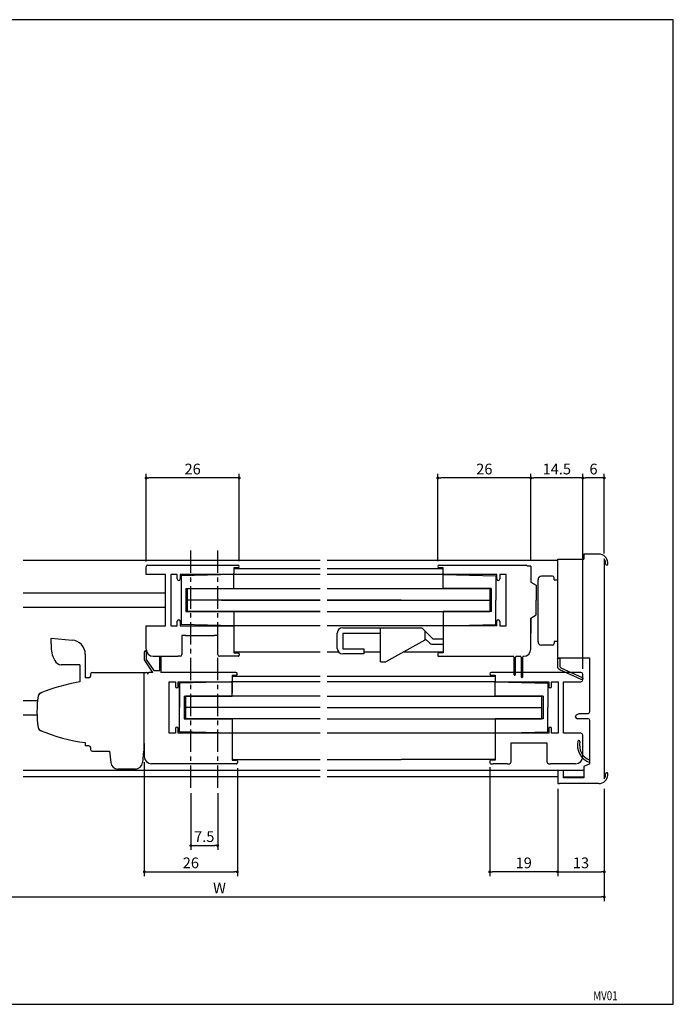
# Model space of a CAD drawing. Extents: x 0 to 395, y 0 to 275.
# Drawn here: x 212 to 395, y 0 to 275 of the extents above; entities that cross this region are included whole.
import ezdxf
from ezdxf.enums import TextEntityAlignment as Align

# ---------------------------------------------------------------- set-up
doc = ezdxf.new("R2010")
doc.units = 0
doc.header["$LTSCALE"] = 5
doc.header["$MEASUREMENT"] = 0
doc.linetypes.add('CENTER', pattern=[2, 1.25, -0.25, 0.25, -0.25])
doc.layers.get('0').update_dxf_attribs({"linetype": 'CONTINUOUS'})
doc.layers.get('DEFPOINTS').update_dxf_attribs({"linetype": 'CONTINUOUS'})
doc.layers.add('ADM', color=4, linetype='CONTINUOUS')
doc.layers.add('AHJ', color=1, linetype='CONTINUOUS')
doc.styles.get("Standard").update_dxf_attribs({"font": 'romans.shx', "width": 0.8, "bigfont": 'extfont.shx'})
doc.dimstyles.new('1', dxfattribs={"dimtxt": 3, "dimasz": 0.8, "dimexe": 1.2, "dimexo": 1.5, "dimgap": 1, "dimtad": 3, "dimdsep": 46, "dimtxsty": 'STANDARD', "dimblk1": 'DOT', "dimblk2": 'DOT', "dimsah": 1, "dimcen": 0, "dimazin": 2, "dimtfac": 1, "dimtofl": 0, "dimtmove": 2, "dimatfit": 3, "dimldrblk": 'DOT', "dimfxl": 1, "dimtolj": 1, "dimarcsym": 0})

# ---------------------------------------------------------------- blocks, each defined once
blk = doc.blocks.new('DOT')
at = {"layer": 'AHJ', "color": 0, "linetype": 'ByBlock'}
blk.add_line((-0.5, 0), (-1, 0), dxfattribs=at)
at = {"layer": 'AHJ', "color": 0, "linetype": 'ByBlock', "const_width": 0.5}
blk.add_lwpolyline([(-0.25, 0, 1), (0.25, 0, 1)], format="xyb", close=True, dxfattribs=at)
blk = doc.blocks.new('*D2')
at = {"layer": 'ADM', "color": 0, "lineweight": -2}
for p, q in [((160.7, 60.19), (160.7, 28.8)), ((375.7, 60.19), (375.7, 28.8)), ((161.5, 30), (374.9, 30))]:
    blk.add_line(p, q, dxfattribs=at)
at = {"layer": 'DEFPOINTS', "color": 0}
for p in [(160.7, 61.69), (375.7, 61.69), (375.7, 30)]:
    blk.add_point(p, dxfattribs=at)
at = {"layer": 'ADM', "color": 0, "lineweight": -2, "xscale": 0.8, "yscale": 0.8, "zscale": 0.8, "rotation": 180}
blk.add_blockref('DOT', (160.7, 30), dxfattribs=at)
at = {"layer": 'ADM', "color": 0, "lineweight": -2, "xscale": 0.8, "yscale": 0.8, "zscale": 0.8}
blk.add_blockref('DOT', (375.7, 30), dxfattribs=at)
at = {"layer": 'ADM', "color": 0, "insert": (268.2, 32.5), "char_height": 3, "attachment_point": 5}
blk.add_mtext('\\A1;W', dxfattribs=at)
blk = doc.blocks.new('_DOT')
at = {"color": 0, "linetype": 'ByBlock'}
blk.add_line((-0.5, 0), (-1, 0), dxfattribs=at)
at = {"color": 0, "linetype": 'ByBlock', "const_width": 0.5}
blk.add_lwpolyline([(-0.25, 0, 1), (0.25, 0, 1)], format="xyb", close=True, dxfattribs=at)
blk = doc.blocks.new('*D11')
at = {"layer": 'ADM', "color": 0, "lineweight": -2}
for p, q in [((247.2, 67.65), (247.2, 35.8)), ((273.2, 65.95), (273.2, 35.8)), ((248, 37), (272.4, 37))]:
    blk.add_line(p, q, dxfattribs=at)
at = {"layer": 'DEFPOINTS', "color": 0}
for p in [(247.2, 69.15), (273.2, 67.45), (273.2, 37)]:
    blk.add_point(p, dxfattribs=at)
at = {"layer": 'ADM', "color": 0, "lineweight": -2, "xscale": 0.8, "yscale": 0.8, "zscale": 0.8, "rotation": 180}
blk.add_blockref('DOT', (247.2, 37), dxfattribs=at)
at = {"layer": 'ADM', "color": 0, "lineweight": -2, "xscale": 0.8, "yscale": 0.8, "zscale": 0.8}
blk.add_blockref('DOT', (273.2, 37), dxfattribs=at)
at = {"layer": 'ADM', "color": 0, "insert": (260.2, 39.5), "char_height": 3, "attachment_point": 5}
blk.add_mtext('\\A1;26', dxfattribs=at)
blk = doc.blocks.new('*D12')
at = {"layer": 'ADM', "color": 0, "lineweight": -2}
for p, q in [((362.7, 60.19), (362.7, 35.8)), ((375.7, 60.19), (375.7, 35.8)), ((363.5, 37), (374.9, 37))]:
    blk.add_line(p, q, dxfattribs=at)
at = {"layer": 'DEFPOINTS', "color": 0}
for p in [(362.7, 61.69), (375.7, 61.69), (375.7, 37)]:
    blk.add_point(p, dxfattribs=at)
at = {"layer": 'ADM', "color": 0, "lineweight": -2, "xscale": 0.8, "yscale": 0.8, "zscale": 0.8, "rotation": 180}
blk.add_blockref('DOT', (362.7, 37), dxfattribs=at)
at = {"layer": 'ADM', "color": 0, "lineweight": -2, "xscale": 0.8, "yscale": 0.8, "zscale": 0.8}
blk.add_blockref('DOT', (375.7, 37), dxfattribs=at)
at = {"layer": 'ADM', "color": 0, "insert": (369.2, 39.5), "char_height": 3, "attachment_point": 5}
blk.add_mtext('\\A1;13', dxfattribs=at)
blk = doc.blocks.new('*D17')
at = {"layer": 'ADM', "color": 0, "lineweight": -2}
for p, q in [((343.7, 66.19), (343.7, 35.8)), ((362.7, 60.19), (362.7, 35.8)), ((361.9, 37), (344.5, 37))]:
    blk.add_line(p, q, dxfattribs=at)
at = {"layer": 'DEFPOINTS', "color": 0}
for p in [(343.7, 67.69), (362.7, 61.69), (343.7, 37)]:
    blk.add_point(p, dxfattribs=at)
at = {"layer": 'ADM', "color": 0, "lineweight": -2, "xscale": 0.8, "yscale": 0.8, "zscale": 0.8, "rotation": 180}
blk.add_blockref('_DOT', (343.7, 37), dxfattribs=at)
at = {"layer": 'ADM', "color": 0, "lineweight": -2, "xscale": 0.8, "yscale": 0.8, "zscale": 0.8}
blk.add_blockref('_DOT', (362.7, 37), dxfattribs=at)
at = {"layer": 'ADM', "color": 0, "insert": (353.2, 39.5), "char_height": 3, "attachment_point": 5}
blk.add_mtext('\\A1;19', dxfattribs=at)
blk = doc.blocks.new('*D19')
at = {"layer": 'ADM', "color": 0, "lineweight": -2}
for p, q in [((247.7, 123.69), (247.7, 148.2)), ((272.9, 147), (248.5, 147)), ((273.7, 123.79), (273.7, 148.2))]:
    blk.add_line(p, q, dxfattribs=at)
at = {"layer": 'DEFPOINTS', "color": 0}
for p in [(247.7, 147), (247.7, 122.19), (273.7, 122.29)]:
    blk.add_point(p, dxfattribs=at)
at = {"layer": 'ADM', "color": 0, "lineweight": -2, "xscale": 0.8, "yscale": 0.8, "zscale": 0.8, "rotation": 180}
blk.add_blockref('_DOT', (247.7, 147), dxfattribs=at)
at = {"layer": 'ADM', "color": 0, "lineweight": -2, "xscale": 0.8, "yscale": 0.8, "zscale": 0.8}
blk.add_blockref('_DOT', (273.7, 147), dxfattribs=at)
at = {"layer": 'ADM', "color": 0, "insert": (260.7, 149.5), "char_height": 3, "attachment_point": 5}
blk.add_mtext('\\A1;26', dxfattribs=at)
blk = doc.blocks.new('*D20')
at = {"layer": 'ADM', "color": 0, "lineweight": -2}
for p, q in [((369.7, 125.79), (369.7, 148.2)), ((374.9, 147), (370.5, 147)), ((375.7, 125.88), (375.7, 148.2))]:
    blk.add_line(p, q, dxfattribs=at)
at = {"layer": 'DEFPOINTS', "color": 0}
for p in [(369.7, 147), (369.7, 124.29), (375.7, 124.38)]:
    blk.add_point(p, dxfattribs=at)
at = {"layer": 'ADM', "color": 0, "lineweight": -2, "xscale": 0.8, "yscale": 0.8, "zscale": 0.8, "rotation": 180}
blk.add_blockref('_DOT', (369.7, 147), dxfattribs=at)
at = {"layer": 'ADM', "color": 0, "lineweight": -2, "xscale": 0.8, "yscale": 0.8, "zscale": 0.8}
blk.add_blockref('_DOT', (375.7, 147), dxfattribs=at)
at = {"layer": 'ADM', "color": 0, "insert": (372.7, 149.5), "char_height": 3, "attachment_point": 5}
blk.add_mtext('\\A1;6', dxfattribs=at)
blk = doc.blocks.new('*D21')
at = {"layer": 'ADM', "color": 0, "lineweight": -2}
for p, q in [((355.2, 123.89), (355.2, 148.2)), ((368.9, 147), (356, 147)), ((369.7, 93.69), (369.7, 148.2))]:
    blk.add_line(p, q, dxfattribs=at)
at = {"layer": 'DEFPOINTS', "color": 0}
for p in [(355.2, 147), (355.2, 122.39), (369.7, 92.19)]:
    blk.add_point(p, dxfattribs=at)
at = {"layer": 'ADM', "color": 0, "lineweight": -2, "xscale": 0.8, "yscale": 0.8, "zscale": 0.8, "rotation": 180}
blk.add_blockref('_DOT', (355.2, 147), dxfattribs=at)
at = {"layer": 'ADM', "color": 0, "lineweight": -2, "xscale": 0.8, "yscale": 0.8, "zscale": 0.8}
blk.add_blockref('_DOT', (369.7, 147), dxfattribs=at)
at = {"layer": 'ADM', "color": 0, "insert": (362.45, 149.5), "char_height": 3, "attachment_point": 5}
blk.add_mtext('\\A1;14.5', dxfattribs=at)
blk = doc.blocks.new('*D22')
at = {"layer": 'ADM', "color": 0, "lineweight": -2}
for p, q in [((329.2, 123.79), (329.2, 148.2)), ((354.4, 147), (330, 147)), ((355.2, 123.89), (355.2, 148.2))]:
    blk.add_line(p, q, dxfattribs=at)
at = {"layer": 'DEFPOINTS', "color": 0}
for p in [(329.2, 147), (329.2, 122.29), (355.2, 122.39)]:
    blk.add_point(p, dxfattribs=at)
at = {"layer": 'ADM', "color": 0, "lineweight": -2, "xscale": 0.8, "yscale": 0.8, "zscale": 0.8, "rotation": 180}
blk.add_blockref('_DOT', (329.2, 147), dxfattribs=at)
at = {"layer": 'ADM', "color": 0, "lineweight": -2, "xscale": 0.8, "yscale": 0.8, "zscale": 0.8}
blk.add_blockref('_DOT', (355.2, 147), dxfattribs=at)
at = {"layer": 'ADM', "color": 0, "insert": (342.2, 149.5), "char_height": 3, "attachment_point": 5}
blk.add_mtext('\\A1;26', dxfattribs=at)
blk = doc.blocks.new('*D23')
at = {"layer": 'ADM', "color": 0, "lineweight": -2}
for p, q in [((260.2, 58.99), (260.2, 43.14)), ((267.7, 58.99), (267.7, 43.14)), ((261, 44.34), (266.9, 44.34))]:
    blk.add_line(p, q, dxfattribs=at)
at = {"layer": 'DEFPOINTS', "color": 0}
for p in [(260.2, 60.49), (267.7, 60.49), (267.7, 44.34)]:
    blk.add_point(p, dxfattribs=at)
at = {"layer": 'ADM', "color": 0, "lineweight": -2, "xscale": 0.8, "yscale": 0.8, "zscale": 0.8, "rotation": 180}
blk.add_blockref('_DOT', (260.2, 44.34), dxfattribs=at)
at = {"layer": 'ADM', "color": 0, "lineweight": -2, "xscale": 0.8, "yscale": 0.8, "zscale": 0.8}
blk.add_blockref('_DOT', (267.7, 44.34), dxfattribs=at)
at = {"layer": 'ADM', "color": 0, "insert": (263.95, 46.84), "char_height": 3, "attachment_point": 5}
blk.add_mtext('\\A1;7.5', dxfattribs=at)

msp = doc.modelspace()

# ---------------------------------------------------------------- linework, layer by layer
for p, q in [((296.294, 123.989), (213.376, 123.989)), ((319, 123.989), (298.294, 123.989)), ((362.702, 123.989), (319, 123.989)), ((362.702, 96.689), (362.702, 124.289)), ((362.702, 124.289), (370.002, 124.289)), ((374.702, 125.689), (370.002, 125.689)), ((370.002, 125.689), (370.002, 124.289)), ((375.702, 124.377), (375.702, 63)), ((247.701, 120.089), (247.701, 122.189)), ((248.201, 122.689), (273.301, 122.689)), ((272.201, 121.889), (272.201, 120.389)), ((273.301, 121.889), (272.201, 121.889)), ((272.201, 121.689), (296.294, 121.689)), ((298.294, 121.689), (319, 121.689)), ((319, 121.689), (330.702, 121.689)), ((329.602, 122.689), (352.402, 122.689)), ((330.702, 121.889), (329.602, 121.889)), ((330.702, 120.289), (330.702, 121.889)), ((352.402, 122.689), (353.902, 122.689)), ((355.202, 122.389), (354.202, 122.389)), ((355.202, 122.389), (355.202, 117.889)), ((253.101, 120.089), (247.701, 120.089)), ((253.101, 113.189), (253.101, 120.089)), ((256.401, 120.089), (254.601, 120.089)), ((254.601, 120.089), (254.601, 105.689)), ((256.401, 118.789), (256.401, 120.089)), ((257.201, 120.089), (257.201, 118.789)), ((271.101, 120.089), (257.201, 120.089)), ((272.201, 120.089), (257.501, 119.689)), ((257.501, 119.689), (257.501, 106.089)), ((271.901, 120.089), (271.101, 120.089)), ((272.201, 116.089), (272.201, 120.089)), ((296.294, 120.089), (272.201, 120.089)), ((319, 120.089), (298.294, 120.089)), ((330.702, 120.089), (319, 120.089)), ((330.702, 120.089), (345.402, 119.689)), ((330.702, 116.089), (330.702, 120.089)), ((335.102, 120.089), (330.902, 120.089)), ((345.702, 120.089), (335.102, 120.089)), ((345.402, 119.689), (345.402, 112.889)), ((345.702, 118.789), (345.702, 120.089)), ((348.302, 120.089), (346.502, 120.089)), ((346.502, 120.089), (346.502, 118.789)), ((348.302, 105.689), (348.302, 120.089)), ((357.202, 101.289), (357.202, 118.589)), ((361.202, 119.589), (358.202, 119.589)), ((361.702, 118.589), (361.702, 119.089)), ((361.702, 118.589), (362.702, 118.589)), ((258.801, 116.089), (258.801, 109.689)), ((258.801, 116.089), (272.201, 116.089)), ((296.294, 116.039), (259.201, 116.039)), ((259.201, 116.039), (259.201, 109.739)), ((343.702, 116.039), (298.294, 116.039)), ((344.102, 116.089), (330.702, 116.089)), ((344.102, 116.089), (330.702, 116.089)), ((343.702, 116.039), (343.702, 109.739)), ((344.102, 116.089), (344.102, 109.689)), ((344.102, 116.089), (344.102, 109.689)), ((344.102, 116.039), (344.102, 109.689)), ((355.202, 117.889), (356.702, 117.023)), ((356.702, 117.023), (356.702, 112.889)), ((213.376, 114.889), (253.101, 114.889)), ((253.101, 105.689), (253.101, 113.189)), ((296.294, 112.889), (259.201, 112.889)), ((268.794, 112.889), (296.294, 112.889)), ((319, 112.889), (298.294, 112.889)), ((298.294, 112.889), (343.702, 112.889)), ((304.5, 112.889), (343.702, 112.889)), ((319, 112.889), (343.702, 112.889)), ((345.402, 106.089), (345.402, 112.889)), ((356.702, 108.755), (356.702, 112.889)), ((213.376, 110.889), (253.101, 110.889)), ((258.801, 109.689), (272.201, 109.689)), ((296.294, 109.739), (259.201, 109.739)), ((268.794, 109.739), (296.294, 109.739)), ((272.201, 109.689), (272.201, 105.689)), ((298.294, 109.739), (343.702, 109.739)), ((344.102, 109.689), (330.702, 109.689)), ((330.702, 109.689), (330.702, 105.689)), ((344.102, 109.689), (330.702, 109.689)), ((355.202, 107.889), (356.702, 108.755)), ((355.202, 103.889), (355.202, 107.889)), ((355.202, 107.889), (355.202, 103.639)), ((247.701, 105.689), (253.101, 105.689)), ((247.701, 100.989), (247.701, 105.689)), ((254.601, 105.689), (256.401, 105.689)), ((256.401, 105.689), (256.401, 106.989)), ((257.201, 106.989), (257.201, 105.689)), ((257.201, 105.689), (271.101, 105.689)), ((272.201, 105.689), (257.501, 106.089)), ((271.101, 105.689), (271.601, 105.689)), ((271.601, 105.689), (272.201, 105.689)), ((272.201, 105.689), (272.201, 98.189)), ((296.294, 105.689), (272.201, 105.689)), ((319, 105.689), (298.294, 105.689)), ((302.625, 105.189), (324.723, 105.189)), ((313.202, 95.689), (313.202, 105.189)), ((330.702, 105.689), (319, 105.689)), ((324.723, 105.189), (327.823, 102.089)), ((330.702, 105.689), (345.402, 106.089)), ((345.702, 105.689), (330.702, 105.689)), ((330.702, 105.689), (330.702, 98.189)), ((345.702, 105.689), (345.702, 106.989)), ((346.502, 106.989), (346.502, 105.689)), ((346.502, 105.689), (348.302, 105.689)), ((258.701, 102.989), (257.701, 102.989)), ((257.701, 102.989), (257.701, 97.689)), ((267.701, 102.989), (266.701, 102.989)), ((267.701, 97.689), (267.701, 102.989)), ((301.125, 99.389), (301.125, 103.689)), ((302.625, 103.689), (313.202, 103.689)), ((302.625, 103.689), (302.625, 99.299)), ((325.702, 102.089), (326.763, 101.028)), ((327.823, 102.089), (330.702, 102.089)), ((355.202, 103.389), (355.202, 103.889)), ((355.202, 103.389), (355.202, 103.889)), ((355.202, 102.889), (355.202, 103.389)), ((355.202, 102.889), (355.202, 103.389)), ((247.701, 99.189), (247.701, 100.989)), ((302.625, 99.299), (308.502, 99.299)), ((308.502, 99.299), (308.502, 97.889)), ((325.547, 101.707), (314.702, 95.689)), ((327.823, 100.589), (330.702, 100.589)), ((361.202, 100.289), (358.202, 100.289)), ((361.702, 101.289), (361.702, 100.789)), ((362.702, 101.289), (361.702, 101.289)), ((230.701, 97.757), (230.701, 91.21)), ((230.701, 97.757), (230.701, 91.21)), ((247.21, 96.189), (247.21, 98.439)), ((247.71, 98.439), (247.71, 96.344)), ((247.71, 96.344), (249.874, 93.189)), ((251.51, 93.189), (251.51, 97.039)), ((251.81, 97.039), (251.81, 92.689)), ((257.201, 97.189), (256.701, 97.189)), ((272.701, 97.189), (268.201, 97.189)), ((296.294, 98.389), (272.201, 98.389)), ((272.201, 98.189), (273.401, 98.189)), ((273.401, 97.189), (272.701, 97.189)), ((273.701, 97.889), (273.701, 97.489)), ((301.507, 98.389), (298.294, 98.389)), ((308.502, 97.889), (302.625, 97.889)), ((313.202, 98.389), (308.502, 98.389)), ((330.702, 98.389), (319.567, 98.389)), ((329.202, 97.889), (329.202, 97.449)), ((330.702, 98.189), (329.502, 98.189)), ((329.502, 97.189), (332.202, 97.189)), ((332.202, 97.189), (350.315, 97.189)), ((371.702, 96.689), (362.702, 96.689)), ((371.702, 81.739), (371.702, 96.689)), ((229.201, 94.829), (229.201, 90.066)), ((249.61, 92.689), (247.21, 96.189)), ((313.202, 95.689), (314.702, 95.689)), ((229.201, 92.763), (229.201, 90.109)), ((248.201, 92.389), (248.201, 92.189)), ((249.61, 92.689), (248.501, 92.689)), ((249.874, 93.189), (251.51, 93.189)), ((272.801, 92.689), (251.81, 92.689)), ((271.701, 91.889), (272.801, 91.889)), ((271.701, 91.889), (271.701, 86.989)), ((271.701, 91.689), (296.294, 91.689)), ((298.294, 91.689), (319, 91.689)), ((319, 91.689), (345.202, 91.689)), ((369.202, 92.689), (344.102, 92.689)), ((344.102, 91.889), (345.202, 91.889)), ((345.202, 91.889), (345.202, 90.389)), ((369.702, 90.589), (369.702, 92.189)), ((254.101, 75.689), (254.101, 90.089)), ((254.101, 90.089), (255.901, 90.089)), ((255.901, 90.089), (255.901, 88.789)), ((256.701, 88.789), (256.701, 90.089)), ((256.701, 90.089), (271.47, 90.089)), ((271.701, 90.089), (257.001, 89.689)), ((257.001, 82.889), (257.001, 89.689)), ((257.001, 89.689), (257.001, 82.889)), ((296.294, 90.089), (271.47, 90.089)), ((271.701, 86.089), (271.701, 90.089)), ((319, 90.089), (298.294, 90.089)), ((345.202, 90.089), (319, 90.089)), ((345.202, 90.089), (359.902, 89.689)), ((345.202, 86.089), (345.202, 90.089)), ((345.502, 90.089), (346.302, 90.089)), ((346.302, 90.089), (360.202, 90.089)), ((359.902, 89.689), (359.902, 82.889)), ((360.202, 90.089), (360.202, 88.789)), ((361.002, 90.089), (362.802, 90.089)), ((361.002, 88.789), (361.002, 90.089)), ((362.802, 90.089), (362.802, 75.689)), ((364.302, 90.089), (369.202, 90.089)), ((364.302, 82.589), (364.302, 90.089)), ((258.301, 86.089), (258.301, 79.689)), ((258.301, 86.089), (271.701, 86.089)), ((296.294, 86.039), (258.701, 86.039)), ((258.701, 86.039), (258.701, 79.739)), ((298.294, 86.039), (358.202, 86.039)), ((358.602, 86.089), (345.202, 86.089)), ((358.202, 86.039), (358.202, 79.739)), ((358.602, 86.089), (358.602, 79.689)), ((358.602, 86.039), (358.602, 79.689)), ((213.376, 84.889), (217.372, 84.889)), ((257.001, 76.089), (257.001, 82.889)), ((296.294, 82.889), (258.701, 82.889)), ((298.294, 82.889), (358.202, 82.889)), ((319, 82.889), (358.202, 82.889)), ((359.902, 76.089), (359.902, 82.889)), ((364.302, 75.689), (364.302, 82.589)), ((213.376, 80.889), (217.212, 80.889)), ((367.702, 80.239), (367.702, 80.373)), ((367.952, 80.806), (368.702, 81.239)), ((368.702, 81.239), (371.202, 81.239)), ((258.301, 79.689), (271.701, 79.689)), ((296.294, 79.739), (258.701, 79.739)), ((271.701, 79.689), (271.701, 75.689)), ((271.701, 78.789), (271.701, 75.689)), ((298.294, 79.739), (358.202, 79.739)), ((358.602, 79.689), (345.202, 79.689)), ((345.202, 79.689), (345.202, 75.689)), ((371.202, 79.739), (368.202, 79.739)), ((371.702, 67.182), (371.702, 79.239)), ((255.901, 75.689), (254.101, 75.689)), ((255.901, 76.989), (255.901, 75.689)), ((256.701, 75.689), (256.701, 76.989)), ((258.701, 75.689), (256.701, 75.689)), ((271.701, 75.689), (257.001, 76.089)), ((296.294, 75.689), (258.701, 75.689)), ((271.701, 75.689), (271.701, 68.189)), ((319, 75.689), (298.294, 75.689)), ((345.202, 75.689), (319, 75.689)), ((345.202, 75.689), (359.902, 76.089)), ((345.202, 75.689), (345.202, 68.189)), ((346.302, 75.689), (345.202, 75.689)), ((360.202, 75.689), (346.302, 75.689)), ((360.202, 76.989), (360.202, 75.689)), ((361.002, 75.689), (361.002, 76.989)), ((362.802, 75.689), (361.002, 75.689)), ((369.202, 75.689), (364.302, 75.689)), ((369.702, 70.989), (369.702, 75.189)), ((349.702, 67.689), (349.702, 72.989)), ((349.702, 72.989), (359.702, 72.989)), ((359.702, 72.989), (359.702, 67.689)), ((371.702, 72.182), (371.702, 72.539)), ((369.702, 69.189), (369.702, 70.989)), ((270.201, 67.189), (249.201, 67.189)), ((272.901, 67.189), (270.201, 67.189)), ((271.701, 68.389), (296.294, 68.389)), ((271.701, 68.189), (272.901, 68.189)), ((273.201, 67.889), (273.201, 67.449)), ((298.294, 68.389), (319, 68.389)), ((345.202, 68.389), (319, 68.389)), ((343.702, 67.889), (343.702, 67.489)), ((345.202, 68.189), (344.002, 68.189)), ((344.002, 67.189), (344.702, 67.189)), ((348.702, 67.189), (349.202, 67.189)), ((360.202, 67.189), (360.702, 67.189)), ((371.702, 67.182), (370.002, 66.389)), ((370.002, 66.389), (370.002, 63.289)), ((371.702, 67.182), (371.702, 67.539)), ((296.294, 65.289), (213.376, 65.289)), ((296.294, 63.489), (213.376, 63.489)), ((319, 65.289), (298.294, 65.289)), ((319, 63.489), (298.294, 63.489)), ((370.002, 65.289), (319, 65.289)), ((362.702, 63.489), (319, 63.489)), ((362.702, 65.289), (362.702, 61.689)), ((364.302, 63.289), (364.302, 65.289)), ((364.302, 63.489), (370.002, 63.489)), ((370.002, 63.289), (364.302, 63.289)), ((362.702, 61.689), (363.202, 61.689)), ((374.202, 61.689), (374.702, 61.689))]:
    msp.add_line(p, q)
at = {"ltscale": 0.15}
for p, q in [((221.199, 100.724), (221.198, 102.23)), ((231.702, 91.21), (230.701, 91.21)), ((232.201, 92.189), (232.201, 91.689)), ((232.201, 91.21), (232.201, 91.21)), ((231.702, 72.189), (230.701, 72.189)), ((232.201, 72.084), (232.201, 72.084)), ((232.201, 71.71), (232.201, 71.189))]:
    msp.add_line(p, q, dxfattribs=at)
at = {"ltscale": 0.401116}
msp.add_line((221.198, 102.23), (227.031, 101.744), dxfattribs=at)
at = {"ltscale": 2}
for p, q in [((258.701, 102.989), (266.701, 102.989)), ((249.701, 97.189), (256.701, 97.189)), ((247.201, 72.889), (247.201, 69.189)), ((348.702, 67.189), (344.702, 67.189)), ((367.702, 67.189), (360.702, 67.189)), ((374.202, 61.689), (363.202, 61.689))]:
    msp.add_line(p, q, dxfattribs=at)
at = {"ltscale": 5}
for p, q in [((325.702, 101.97), (325.702, 104.189)), ((229.198, 94.838), (229.198, 94.838))]:
    msp.add_line(p, q, dxfattribs=at)
at = {"color": 0, "linetype": 'Continuous'}
msp.add_line((355.202, 99.189), (355.202, 103.889), dxfattribs=at)
at = {"ltscale": 0.3}
for p, q in [((221.199, 100.724), (221.199, 99.215)), ((221.199, 100.697), (221.199, 99.215)), ((221.648, 97.145), (222.168, 96.001)), ((229.198, 94.829), (223.989, 94.829)), ((247.201, 92.689), (247.701, 92.689)), ((247.201, 92.689), (247.701, 92.689)), ((237.501, 70.689), (237.821, 67.49)), ((247.001, 70.689), (246.681, 67.49)), ((244.691, 65.689), (239.811, 65.689))]:
    msp.add_line(p, q, dxfattribs=at)
at = {"color": 0}
for p, q in [((350.553, 96.849), (350.315, 97.189)), ((350.553, 92.039), (350.553, 96.849)), ((351.091, 97.189), (350.853, 96.849)), ((350.853, 96.849), (350.853, 92.039)), ((351.091, 97.189), (352.315, 97.189)), ((352.553, 96.849), (352.315, 97.189)), ((352.553, 91.339), (352.553, 96.849)), ((353.091, 97.189), (352.853, 96.849)), ((352.853, 96.849), (352.853, 91.339)), ((353.091, 97.189), (353.203, 97.189))]:
    msp.add_line(p, q, dxfattribs=at)
at = {"ltscale": 0.725}
for p, q in [((232.701, 92.689), (247.201, 92.689)), ((232.701, 70.689), (237.501, 70.689))]:
    msp.add_line(p, q, dxfattribs=at)
at = {"ltscale": 0.95}
msp.add_line((247.201, 70.689), (247.201, 92.689), dxfattribs=at)
at = {"ltscale": 0.7}
msp.add_line((230.701, 73.089), (230.701, 72.189), dxfattribs=at)
msp.add_lwpolyline([(395, 0), (395, 275), (0, 275), (0, 0)], close=True)
at = {"ltscale": 2}
msp.add_lwpolyline([(363.302, 96.689), (363.302, 94.334, 0.2945408), (363.537, 93.969), (369.526, 91.259, -1), (369.278, 90.712), (363.29, 93.423, -0.2945408), (362.702, 94.334), (362.702, 96.689)], format="xyb", close=True, dxfattribs=at)
for centre, radius, start, end in [((374.142, 123.191), 2.56, 354.87201, 77.36437), ((374.142, 123.191), 1.96, 354.87201, 37.25792), ((248.201, 122.189), 0.5, 90, 180), ((273.301, 122.289), 0.4, 270, 90), ((329.602, 122.289), 0.4, 90, 270), ((353.902, 122.389), 0.3, 0, 90), ((353.902, 122.389), 0.3, 0, 90), ((376.393, 122.989), 0.3, 174.87201, 354.87201), ((256.801, 118.789), 0.4, 180, 360), ((271.901, 120.389), 0.3, 270, 0), ((330.902, 120.289), 0.2, 180, 270), ((346.102, 118.789), 0.4, 180, 360), ((358.202, 118.589), 1, 90, 180), ((361.202, 119.089), 0.5, 0, 90), ((256.801, 106.989), 0.4, 0, 180), ((346.102, 106.989), 0.4, 0, 180), ((302.625, 103.689), 1.5, 90, 180), ((249.701, 99.189), 2, 180, 270), ((302.625, 99.389), 1.5, 180, 270), ((327.823, 102.089), 1.5, 225, 270), ((358.202, 101.289), 1, 180, 270), ((361.202, 100.789), 0.5, 270, 0), ((247.46, 98.439), 0.25, 0, 180), ((251.66, 97.039), 0.15, 0, 180), ((257.201, 97.689), 0.5, 270, 0), ((268.201, 97.689), 0.5, 180, 270), ((273.401, 97.889), 0.3, 0, 90), ((273.401, 97.489), 0.3, 270, 0), ((329.502, 97.889), 0.3, 90, 180), ((329.47, 97.455), 0.268, 181.33032, 276.84092), ((248.501, 92.389), 0.3, 90, 180), ((272.801, 92.289), 0.4, 270, 90), ((344.102, 92.289), 0.4, 90, 270), ((369.202, 92.189), 0.5, 0, 90), ((256.301, 88.789), 0.4, 180, 0), ((345.502, 90.389), 0.3, 180, 270), ((360.602, 88.789), 0.4, 180, 0), ((369.202, 90.589), 0.5, 270, 0), ((247.201, 81.689), 30, 171.48421, 188.51562), ((368.202, 80.373), 0.5, 120, 180), ((368.202, 80.239), 0.5, 180, 270), ((371.202, 81.739), 0.5, 270, 0), ((256.301, 76.989), 0.4, 360, 180), ((360.602, 76.989), 0.4, 360, 180), ((371.202, 79.239), 0.5, 0, 90), ((369.202, 75.189), 0.5, 0, 90), ((373.202, 72.309), 5, 166.39094, 252.5424), ((368.634, 73.414), 0.3, 346.39094, 166.39094), ((373.202, 72.309), 4.4, 166.39094, 250.06773), ((367.702, 69.189), 2, 270, 360), ((272.901, 67.889), 0.3, 0, 90), ((272.933, 67.455), 0.268, 263.15908, 358.66968), ((344.002, 67.889), 0.3, 90, 180), ((344.002, 67.489), 0.3, 180, 270), ((349.202, 67.689), 0.5, 270, 0), ((360.202, 67.689), 0.5, 180, 270), ((374.142, 64.187), 2.56, 282.63563, 5.12799), ((374.142, 64.187), 1.96, 322.74208, 5.12799), ((376.393, 64.389), 0.3, 5.12799, 185.12799)]:
    msp.add_arc(centre, radius, start, end)
at = {"ltscale": 5}
msp.add_arc((325.402, 101.97), 0.3, 299.02663, 360, dxfattribs=at)
at = {"ltscale": 0.3}
for centre, radius, start, end in [((226.199, 99.215), 5, 180, 204.45684), ((223.989, 96.829), 2, 204.45684, 270), ((231.701, 91.71), 0.5, 269.99988, 357.61396), ((232.701, 92.189), 0.5, 89.99991, 179.99991), ((247.701, 92.189), 0.5, 359.99991, 89.99991), ((247.701, 92.189), 0.5, 0, 90), ((237.306, 40.727), 50, 99.32808, 112.5425), ((247.201, 81.689), 30, 171.7073, 188.29252), ((218.504, 85.871), 1, 98.04749, 171.7073), ((218.521, 85.983), 1, 112.5425, 171.48421), ((218.504, 77.506), 1, 188.29252, 261.95233), ((218.521, 77.394), 1, 188.51562, 247.45733), ((237.306, 122.651), 50, 247.45733, 262.40913), ((231.701, 71.689), 0.5, 2.38586, 89.99995), ((232.701, 71.189), 0.5, 179.99991, 269.99991), ((239.811, 67.689), 2, 185.7105, 269.99991), ((244.691, 67.689), 2, 269.99991, 354.28932)]:
    msp.add_arc(centre, radius, start, end, dxfattribs=at)
at = {"ltscale": 0.401116}
msp.add_arc((226.701, 97.757), 4, 0, 85.23636, dxfattribs=at)
at = {"color": 0}
for centre, radius, start in [((353.203, 99.189), 2, 270), ((350.703, 92.039), 0.15, 180), ((352.703, 91.339), 0.15, 180)]:
    msp.add_arc(centre, radius, start, 0, dxfattribs=at)
at = {"ltscale": 2}
msp.add_arc((249.201, 69.189), 2, 180, 270, dxfattribs=at)
at = {"layer": 'ADM', "linetype": 'CENTER'}
for p, q in [((260.202, 60.489), (260.202, 126.989)), ((267.702, 60.489), (267.702, 126.989))]:
    msp.add_line(p, q, dxfattribs=at)

# ---------------------------------------------------------------- texts
at = {"layer": 'ADM', "width": 0.8}
msp.add_text('MV01', height=2.5, dxfattribs=at).set_placement((376.03, 1.154), align=Align.CENTER)

# ---------------------------------------------------------------- dimensions: what is measured, and where the dimension line sits
at = {"layer": 'ADM'}
for base, p1, p2, picture, middle in [((247.701, 147), (273.701, 122.289), (247.701, 122.189), '*D19', (260.701, 149.5)), ((329.202, 147), (355.202, 122.389), (329.202, 122.289), '*D22', (342.202, 149.5)), ((355.202, 147), (369.702, 92.189), (355.202, 122.389), '*D21', (362.452, 149.5)), ((369.702, 147), (375.702, 124.377), (369.702, 124.289), '*D20', (372.702, 149.5)), ((343.702, 37), (362.702, 61.689), (343.702, 67.689), '*D17', (353.202, 39.5)), ((267.702, 44.344), (260.202, 60.489), (267.702, 60.489), '*D23', (263.952, 46.844))]:
    dim = msp.add_linear_dim(base=base, p1=p1, p2=p2, dimstyle='1', dxfattribs=at)
    dim.commit()
    dim.dimension.update_dxf_attribs({"geometry": picture, "text_midpoint": middle})
for base, p1, p2, picture, middle in [((273.201, 37), (247.201, 69.149), (273.201, 67.449), '*D11', (260.201, 39.5)), ((375.702, 37), (362.702, 61.689), (375.702, 61.689), '*D12', (369.202, 39.5))]:
    dim = msp.add_linear_dim(base=base, p1=p1, p2=p2, dimstyle='1', override={"dimblk1": 'DOT', "dimblk2": 'DOT', "dimtofl": 1}, dxfattribs=at)
    dim.commit()
    dim.dimension.update_dxf_attribs({"geometry": picture, "text_midpoint": middle})
dim = msp.add_linear_dim(base=(375.702, 30), p1=(160.702, 61.689), p2=(375.702, 61.689), text='W', dimstyle='1', override={"dimblk1": 'DOT', "dimblk2": 'DOT', "dimtofl": 1}, dxfattribs=at)
dim.commit()
dim.dimension.update_dxf_attribs({"geometry": '*D2', "text_midpoint": (268.202, 32.5)})

doc.saveas('drawing.dxf')
